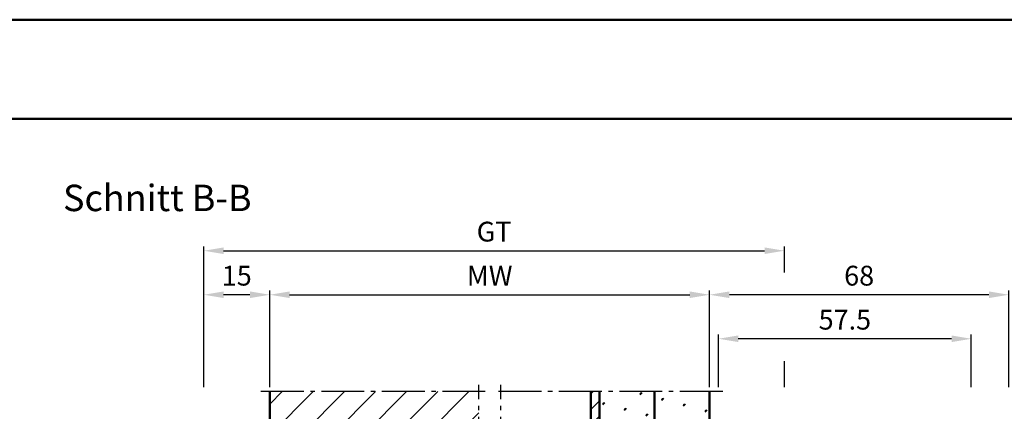
# Model space of a CAD drawing. Units: millimetres. Extents: x -105 to 1785, y -807 to 668.
# Drawn here: x 1443 to 1667, y 579 to 668 of the extents above; entities that cross this region are included whole.
import ezdxf

# ---------------------------------------------------------------- set-up
doc = ezdxf.new("R2010")
doc.units = ezdxf.units.MM
doc.linetypes.add('AM_DIN_G_W050', pattern=[13.75, 9.75, -1.5, 1, -1.5])
for name, color, linetype, lineweight in [('AM_0', 7, 'Continuous', 50), ('AM_5', 3, 'Continuous', 25), ('AM_6', 2, 'Continuous', 35), ('AM_7', 4, 'AM_DIN_G_W050', 25), ('AM_8', 1, 'Continuous', 25), ('AM_BOR', 7, 'Continuous', 50)]:
    doc.layers.add(name, color=color, linetype=linetype, lineweight=lineweight)
doc.layers.add('AM_12', color=7, linetype='Continuous', lineweight=50, plot=False)
doc.styles.get("Standard").update_dxf_attribs({"font": 'isocp.shx'})
doc.dimstyles.new('AM_DIN$0', dxfattribs={"dimtxt": 4.5, "dimasz": 4.5, "dimexe": 1, "dimexo": 1, "dimgap": 1.5, "dimtad": 1, "dimdec": 1, "dimdsep": 46, "dimtxsty": 'Standard', "dimcen": 0, "dimclrd": 256, "dimclre": 256, "dimclrt": 2, "dimadec": 0, "dimazin": 2, "dimtp": 0.1, "dimtm": 0.1, "dimtfac": 0.71, "dimtdec": 1, "dimtmove": 0, "dimatfit": 3, "dimfxl": 0, "dimlwd": -1, "dimlwe": -1, "dimarcsym": 0})
pattern_1 = [(45, (954.326, 59.384), (-1.3148, 4.906903), [0.635, -4.445]), (135, (954.5505, 59.6084), (-4.906903, 1.314801), [0.3175, -8.481318]), (135, (954.6066, 59.6646), (-4.906903, 1.314801), [0.254, -8.544818]), (135, (954.4943, 59.5523), (-4.906903, 1.314801), [0.254, -8.544818]), (105, (954.6627, 59.7207), (-4.906903, 1.3148), [0.2032, -4.8768]), (165, (954.438, 59.496), (-3.592102, -3.592102), [0.2032, -4.8768])]

# ---------------------------------------------------------------- blocks, each defined once
blk = doc.blocks.new('*D38')
at = {"layer": 'AM_5', "linetype": 'ByBlock'}
for p, q in [((1499.5, 584.75), (1499.5, 606.75)), ((1599.5, 584.75), (1599.5, 606.75)), ((1504, 605.75), (1595, 605.75))]:
    blk.add_line(p, q, dxfattribs=at)
at = {"layer": 'AM_5'}
for points in [[(1504, 606.5), (1504, 605), (1499.5, 605.75)], [(1595, 606.5), (1595, 605), (1599.5, 605.75)]]:
    blk.add_solid(points, dxfattribs=at)
at = {"layer": 'Defpoints', "color": 0}
for p in [(1599.5, 605.75), (1499.5, 583.75), (1599.5, 583.75)]:
    blk.add_point(p, dxfattribs=at)
at = {"layer": 'AM_5', "color": 2, "insert": (1549.5, 609.5), "char_height": 4.5, "attachment_point": 5}
blk.add_mtext('MW', dxfattribs=at)
blk = doc.blocks.new('*D39')
at = {"layer": 'AM_5', "linetype": 'ByBlock'}
for p, q in [((1484.5, 584.75), (1484.5, 606.75)), ((1499.5, 584.75), (1499.5, 606.75)), ((1495, 605.75), (1489, 605.75))]:
    blk.add_line(p, q, dxfattribs=at)
at = {"layer": 'AM_5'}
for points in [[(1489, 606.5), (1489, 605), (1484.5, 605.75)], [(1495, 606.5), (1495, 605), (1499.5, 605.75)]]:
    blk.add_solid(points, dxfattribs=at)
at = {"layer": 'Defpoints', "color": 0}
for p in [(1484.5, 605.75), (1484.5, 583.75), (1499.5, 583.75)]:
    blk.add_point(p, dxfattribs=at)
at = {"layer": 'AM_5', "color": 2, "insert": (1492, 609.5), "char_height": 4.5, "attachment_point": 5}
blk.add_mtext('15', dxfattribs=at)
blk = doc.blocks.new('*D49')
at = {"layer": 'AM_5', "linetype": 'ByBlock'}
for p, q in [((1599.5, 584.75), (1599.5, 606.75)), ((1667.5, 584.75), (1667.5, 606.75)), ((1663, 605.75), (1604, 605.75))]:
    blk.add_line(p, q, dxfattribs=at)
at = {"layer": 'AM_5'}
for points in [[(1604, 606.5), (1604, 605), (1599.5, 605.75)], [(1663, 606.5), (1663, 605), (1667.5, 605.75)]]:
    blk.add_solid(points, dxfattribs=at)
at = {"layer": 'Defpoints', "color": 0}
for p in [(1599.5, 605.75), (1599.5, 583.75), (1667.5, 583.75)]:
    blk.add_point(p, dxfattribs=at)
at = {"layer": 'AM_5', "color": 2, "insert": (1633.5, 609.5), "char_height": 4.5, "attachment_point": 5}
blk.add_mtext('68', dxfattribs=at)
blk = doc.blocks.new('*D50')
at = {"layer": 'AM_5', "linetype": 'ByBlock'}
for p, q in [((1484.5, 584.75), (1484.5, 616.75)), ((1489, 615.75), (1612, 615.75)), ((1616.5, 610.81), (1616.5, 616.75)), ((1616.5, 584.75), (1616.5, 590.69))]:
    blk.add_line(p, q, dxfattribs=at)
at = {"layer": 'AM_5'}
for points in [[(1489, 616.5), (1489, 615), (1484.5, 615.75)], [(1612, 616.5), (1612, 615), (1616.5, 615.75)]]:
    blk.add_solid(points, dxfattribs=at)
at = {"layer": 'Defpoints', "color": 0}
for p in [(1616.5, 615.75), (1484.5, 583.75), (1616.5, 583.75)]:
    blk.add_point(p, dxfattribs=at)
at = {"layer": 'AM_5', "color": 2, "insert": (1550.5, 619.51), "char_height": 4.5, "attachment_point": 5}
blk.add_mtext('GT', dxfattribs=at)
blk = doc.blocks.new('*D51')
at = {"layer": 'AM_5', "linetype": 'ByBlock'}
for p, q in [((1601.5, 584.75), (1601.5, 596.75)), ((1654.5, 595.75), (1606, 595.75)), ((1659, 584.75), (1659, 596.75))]:
    blk.add_line(p, q, dxfattribs=at)
at = {"layer": 'AM_5'}
for points in [[(1606, 596.5), (1606, 595), (1601.5, 595.75)], [(1654.5, 596.5), (1654.5, 595), (1659, 595.75)]]:
    blk.add_solid(points, dxfattribs=at)
at = {"layer": 'Defpoints', "color": 0}
for p in [(1601.5, 595.75), (1601.5, 583.75), (1659, 583.75)]:
    blk.add_point(p, dxfattribs=at)
at = {"layer": 'AM_5', "color": 2, "insert": (1630.25, 599.5), "char_height": 4.5, "attachment_point": 5}
blk.add_mtext('57.5', dxfattribs=at)
blk = doc.blocks.new('DIN_A3_BOS')
at = {"layer": 'AM_12'}
blk.add_lwpolyline([(0, 0), (420, 0), (420, 297), (0, 297)], close=True, dxfattribs=at)
at = {"layer": 'AM_BOR'}
blk.add_lwpolyline([(20, 10), (410, 10), (410, 287), (20, 287)], close=True, dxfattribs=at)

msp = doc.modelspace()

# ---------------------------------------------------------------- hatches: boundary and pattern name
at = {"layer": 'AM_8'}
h = msp.add_hatch(dxfattribs=at)
h.set_pattern_fill('_U', color=256, scale=5, angle=45, style=0, pattern_type=0)
h.set_pattern_definition([(45, (777.204, -855.5573), (-3.535534, 3.535534), [])])
h.paths.add_polyline_path([(1547, 583.75), (1499.5, 583.75), (1499.5, 459.75), (1547, 459.75)])
h = msp.add_hatch(dxfattribs=at)
h.set_pattern_fill('_U', color=256, scale=2.5, angle=45, style=0, pattern_type=0)
h.set_pattern_definition([(45, (777.2041, -855.5573), (-1.767767, 1.767767), [])])
edge = h.paths.add_edge_path()
edge.add_line((1574.5, 583.75), (1572.5, 583.75))
edge.add_line((1572.5, 583.75), (1572.5, 462.75))
edge.add_arc((1571.5, 462.75), 1, -90, 0, ccw=False)
edge.add_line((1571.5, 461.75), (1552, 461.75))
edge.add_line((1552, 461.75), (1552, 459.75))
edge.add_line((1552, 459.75), (1571.5, 459.75))
edge.add_arc((1571.5, 462.75), 3, 270, 360)
edge.add_line((1574.5, 462.75), (1574.5, 583.75))
h = msp.add_hatch(dxfattribs=at)
h.set_pattern_fill('SWAMP', color=256, scale=0.2, angle=45, style=0)
h.set_pattern_definition(pattern_1)
h.paths.add_polyline_path([(1587, 583.75), (1574.5, 583.75), (1574.5, 459.75), (1587, 459.75)])
h = msp.add_hatch(dxfattribs=at)
h.set_pattern_fill('SWAMP', color=256, scale=0.2, angle=45, style=0)
h.set_pattern_definition(pattern_1)
h.paths.add_polyline_path([(1599.5, 583.75), (1587, 583.75), (1587, 459.75), (1599.5, 459.75)])

# ---------------------------------------------------------------- linework, layer by layer
at = {"layer": 'AM_0'}
for p, q in [((1499.5, 459.75), (1499.5, 583.75)), ((1572.5, 583.75), (1572.5, 462.75)), ((1574.5, 459.75), (1574.5, 583.75)), ((1587, 459.75), (1587, 583.75)), ((1599.5, 583.75), (1599.5, 459.75))]:
    msp.add_line(p, q, dxfattribs=at)
at = {"layer": 'AM_7'}
for p, q in [((1547, 458.25), (1547, 585.25)), ((1552, 458.25), (1552, 585.25)), ((1548.5, 583.75), (1496.5, 583.75)), ((1602.5, 583.75), (1550.5, 583.75))]:
    msp.add_line(p, q, dxfattribs=at)

# ---------------------------------------------------------------- block references
at = {"layer": 'AM_0', "lineweight": 0, "xscale": 2.25, "yscale": 2.25, "zscale": 2.25}
msp.add_blockref('DIN_A3_BOS', (840, 0), dxfattribs=at)

# ---------------------------------------------------------------- texts
at = {"layer": 'AM_6', "insert": (1452.5, 630.75), "char_height": 6, "width": 44.1854, "attachment_point": 1}
msp.add_mtext('{\\C0;Schnitt B-B}', dxfattribs=at)

# ---------------------------------------------------------------- dimensions: what is measured, and where the dimension line sits
at = {"layer": 'AM_5'}
for base, p1, p2, text, picture, middle in [((1616.5, 615.75), (1484.5, 583.75), (1616.5, 583.75), 'GT', '*D50', (1550.5, 619.51)), ((1599.5, 605.75), (1499.5, 583.75), (1599.5, 583.75), 'MW', '*D38', (1549.5, 609.5))]:
    dim = msp.add_linear_dim(base=base, p1=p1, p2=p2, angle=180, text=text, dimstyle='AM_DIN$0', override={"dimpost": ''}, dxfattribs=at)
    dim.commit()
    dim.dimension.update_dxf_attribs({"geometry": picture, "text_midpoint": middle})
for base, p1, p2, picture, middle in [((1484.5, 605.75), (1499.5, 583.75), (1484.5, 583.75), '*D39', (1492, 609.5)), ((1599.5, 605.75), (1667.5, 583.75), (1599.5, 583.75), '*D49', (1633.5, 609.5)), ((1601.5, 595.75), (1659, 583.75), (1601.5, 583.75), '*D51', (1630.25, 599.5))]:
    dim = msp.add_linear_dim(base=base, p1=p1, p2=p2, angle=180, dimstyle='AM_DIN$0', override={"dimpost": ''}, dxfattribs=at)
    dim.commit()
    dim.dimension.update_dxf_attribs({"geometry": picture, "text_midpoint": middle})

doc.saveas('drawing.dxf')
